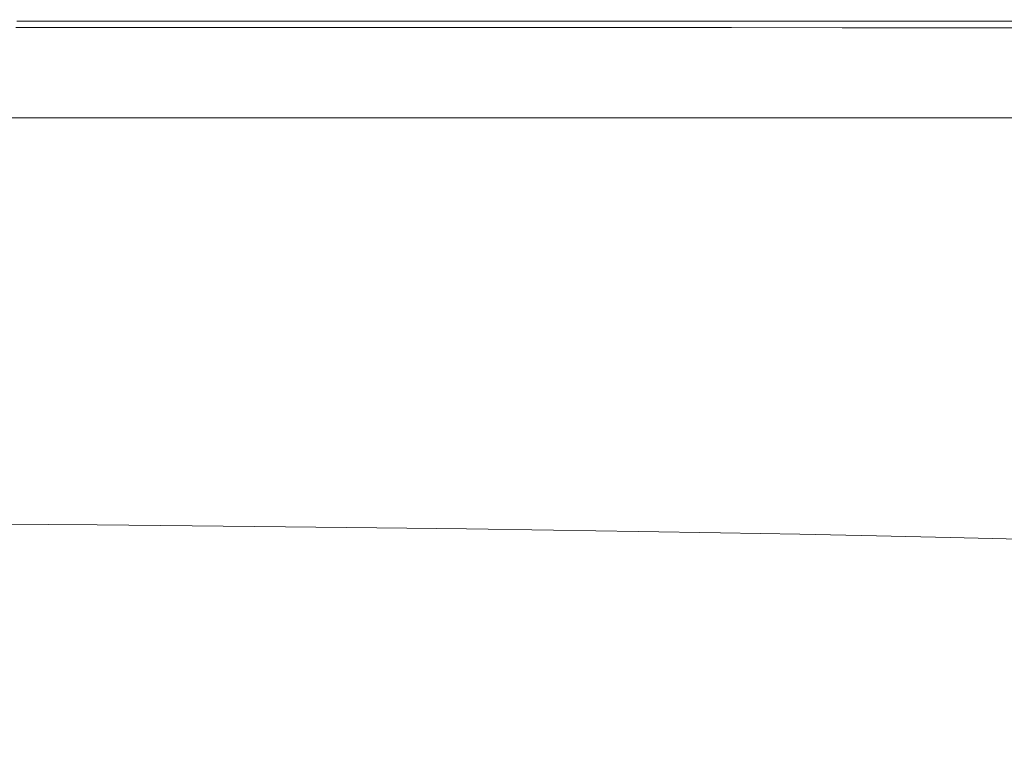
# Model space of a CAD drawing. Extents: x 471 to 1971, y -698 to -3.
# Drawn here: x 1340 to 1469, y -99 to -3 of the extents above; entities that cross this region are included whole.
import ezdxf

# ---------------------------------------------------------------- set-up
doc = ezdxf.new("R2010")
doc.units = 0
doc.header["$LTSCALE"] = 500
doc.header["$MEASUREMENT"] = 0
doc.layers.add('MILENA_CERAMIKA', color=7, linetype='Continuous')

msp = doc.modelspace()

# ---------------------------------------------------------------- linework, layer by layer
at = {"layer": 'MILENA_CERAMIKA', "lineweight": 0}
for points, invisible_edges in [([(1356, -3.59, 410.69), (1356.26, -2.56, 408.53), (1339.92, -2.56, 408.53), (1339.72, -3.59, 410.69)], 7), ([(1356.18, -2.76, 381.31), (1339.85, -2.76, 381.31), (1339.92, -2.56, 382.62), (1356.26, -2.56, 382.62)], 15), ([(1356.26, -2.56, 382.62), (1339.92, -2.56, 382.62), (1339.92, -2.56, 385.24), (1356.26, -2.56, 385.24)], 15), ([(1356.26, -2.56, 394.94), (1356.26, -2.56, 389.62), (1339.92, -2.56, 389.62), (1339.92, -2.56, 394.94)], 15), ([(1356.26, -2.56, 394.94), (1339.92, -2.56, 394.94), (1339.92, -2.56, 400.4), (1356.26, -2.56, 400.4)], 15), ([(1356.26, -2.56, 408.53), (1356.26, -2.56, 405.2), (1339.92, -2.56, 405.2), (1339.92, -2.56, 408.53)], 15), ([(1356.26, -2.56, 400.4), (1339.92, -2.56, 400.4), (1339.92, -2.56, 405.2), (1356.26, -2.56, 405.2)], 15), ([(1356.26, -2.56, 389.62), (1356.26, -2.56, 385.24), (1339.92, -2.56, 385.24), (1339.92, -2.56, 389.62)], 15), ([(1356, -3.59, 410.69), (1372.06, -3.6, 410.69), (1372.37, -2.56, 408.53), (1356.26, -2.56, 408.53)], 15), ([(1356.18, -2.76, 381.31), (1356.26, -2.56, 382.62), (1372.37, -2.56, 382.62), (1372.28, -2.76, 381.31)], 15), ([(1356.26, -2.56, 400.4), (1356.26, -2.56, 405.2), (1372.37, -2.56, 405.2), (1372.37, -2.56, 400.4)], 15), ([(1356.26, -2.56, 394.94), (1372.37, -2.56, 394.94), (1372.37, -2.56, 389.62), (1356.26, -2.56, 389.62)], 15), ([(1356.26, -2.56, 394.94), (1356.26, -2.56, 400.4), (1372.37, -2.56, 400.4), (1372.37, -2.56, 394.94)], 15), ([(1356.26, -2.56, 382.62), (1356.26, -2.56, 385.24), (1372.37, -2.56, 385.24), (1372.37, -2.56, 382.62)], 15), ([(1356.26, -2.56, 389.62), (1372.37, -2.56, 389.62), (1372.37, -2.56, 385.24), (1356.26, -2.56, 385.24)], 15), ([(1356.26, -2.56, 408.53), (1372.37, -2.56, 408.53), (1372.37, -2.56, 405.2), (1356.26, -2.56, 405.2)], 15), ([(1372.06, -3.6, 410.69), (1387.85, -3.6, 410.69), (1388.22, -2.56, 408.53), (1372.37, -2.56, 408.53)], 15), ([(1372.28, -2.76, 381.31), (1372.37, -2.56, 382.62), (1388.22, -2.56, 382.62), (1388.12, -2.76, 381.31)], 15), ([(1372.37, -2.56, 389.62), (1388.22, -2.56, 389.62), (1388.22, -2.56, 385.24), (1372.37, -2.56, 385.24)], 15), ([(1372.37, -2.56, 408.53), (1388.22, -2.56, 408.53), (1388.22, -2.56, 405.2), (1372.37, -2.56, 405.2)], 15), ([(1372.37, -2.56, 394.94), (1372.37, -2.56, 400.4), (1388.22, -2.56, 400.4), (1388.22, -2.56, 394.94)], 15), ([(1372.37, -2.56, 382.62), (1372.37, -2.56, 385.24), (1388.22, -2.56, 385.24), (1388.22, -2.56, 382.62)], 15), ([(1372.37, -2.56, 400.4), (1372.37, -2.56, 405.2), (1388.22, -2.56, 405.2), (1388.22, -2.56, 400.4)], 15), ([(1372.37, -2.56, 394.94), (1388.22, -2.56, 394.94), (1388.22, -2.56, 389.62), (1372.37, -2.56, 389.62)], 15), ([(1403.36, -3.6, 410.69), (1403.78, -2.56, 408.53), (1388.22, -2.56, 408.53), (1387.85, -3.6, 410.69)], 7), ([(1403.67, -2.76, 381.31), (1388.12, -2.76, 381.31), (1388.22, -2.56, 382.62), (1403.78, -2.56, 382.62)], 15), ([(1403.78, -2.56, 394.94), (1388.22, -2.56, 394.94), (1388.22, -2.56, 400.4), (1403.78, -2.56, 400.4)], 15), ([(1403.78, -2.56, 408.53), (1403.78, -2.56, 405.2), (1388.22, -2.56, 405.2), (1388.22, -2.56, 408.53)], 15), ([(1403.78, -2.56, 389.62), (1403.78, -2.56, 385.24), (1388.22, -2.56, 385.24), (1388.22, -2.56, 389.62)], 15), ([(1403.78, -2.56, 394.94), (1403.78, -2.56, 389.62), (1388.22, -2.56, 389.62), (1388.22, -2.56, 394.94)], 15), ([(1403.78, -2.56, 400.4), (1388.22, -2.56, 400.4), (1388.22, -2.56, 405.2), (1403.78, -2.56, 405.2)], 15), ([(1403.78, -2.56, 382.62), (1388.22, -2.56, 382.62), (1388.22, -2.56, 385.24), (1403.78, -2.56, 385.24)], 15), ([(1418.55, -3.6, 410.69), (1419.02, -2.56, 408.53), (1403.78, -2.56, 408.53), (1403.36, -3.6, 410.69)], 15), ([(1418.91, -2.76, 381.31), (1403.67, -2.76, 381.31), (1403.78, -2.56, 382.62), (1419.02, -2.56, 382.62)], 14), ([(1419.02, -2.56, 394.94), (1403.78, -2.56, 394.94), (1403.78, -2.56, 400.4), (1419.02, -2.56, 400.4)], 15), ([(1419.02, -2.56, 408.53), (1419.02, -2.56, 405.2), (1403.78, -2.56, 405.2), (1403.78, -2.56, 408.53)], 15), ([(1419.02, -2.56, 394.94), (1419.02, -2.56, 389.62), (1403.78, -2.56, 389.62), (1403.78, -2.56, 394.94)], 15), ([(1419.02, -2.56, 389.62), (1419.02, -2.56, 385.24), (1403.78, -2.56, 385.24), (1403.78, -2.56, 389.62)], 15), ([(1419.02, -2.56, 382.62), (1403.78, -2.56, 382.62), (1403.78, -2.56, 385.24), (1419.02, -2.56, 385.24)], 15), ([(1419.02, -2.56, 400.4), (1403.78, -2.56, 400.4), (1403.78, -2.56, 405.2), (1419.02, -2.56, 405.2)], 15), ([(1418.55, -3.6, 410.69), (1433.39, -3.6, 410.69), (1433.92, -2.56, 408.53), (1419.02, -2.56, 408.53)], 14), ([(1418.91, -2.76, 381.31), (1419.02, -2.56, 382.62), (1433.92, -2.56, 382.62), (1433.79, -2.76, 381.31)], 7), ([(1419.02, -2.56, 408.53), (1433.92, -2.56, 408.53), (1433.92, -2.56, 405.2), (1419.02, -2.56, 405.2)], 15), ([(1419.02, -2.56, 389.62), (1433.92, -2.56, 389.62), (1433.92, -2.56, 385.24), (1419.02, -2.56, 385.24)], 15), ([(1419.02, -2.56, 394.94), (1433.92, -2.56, 394.94), (1433.92, -2.56, 389.62), (1419.02, -2.56, 389.62)], 15), ([(1419.02, -2.56, 394.94), (1419.02, -2.56, 400.4), (1433.92, -2.56, 400.4), (1433.92, -2.56, 394.94)], 15), ([(1419.02, -2.56, 382.62), (1419.02, -2.56, 385.24), (1433.92, -2.56, 385.24), (1433.92, -2.56, 382.62)], 15), ([(1419.02, -2.56, 400.4), (1419.02, -2.56, 405.2), (1433.92, -2.56, 405.2), (1433.92, -2.56, 400.4)], 15), ([(1433.39, -3.6, 410.69), (1447.87, -3.61, 410.69), (1448.45, -2.56, 408.53), (1433.92, -2.56, 408.53)], 14), ([(1433.79, -2.76, 381.31), (1433.92, -2.56, 382.62), (1448.45, -2.56, 382.62), (1448.31, -2.76, 381.31)], 7), ([(1433.92, -2.56, 394.94), (1433.92, -2.56, 400.4), (1448.45, -2.56, 400.4), (1448.45, -2.56, 394.94)], 15), ([(1433.92, -2.56, 408.53), (1448.45, -2.56, 408.53), (1448.45, -2.56, 405.2), (1433.92, -2.56, 405.2)], 15), ([(1433.92, -2.56, 400.4), (1433.92, -2.56, 405.2), (1448.45, -2.56, 405.2), (1448.45, -2.56, 400.4)], 15), ([(1433.92, -2.56, 382.62), (1433.92, -2.56, 385.24), (1448.45, -2.56, 385.24), (1448.45, -2.56, 382.62)], 15), ([(1433.92, -2.56, 394.94), (1448.45, -2.56, 394.94), (1448.45, -2.56, 389.62), (1433.92, -2.56, 389.62)], 15), ([(1433.92, -2.56, 389.62), (1448.45, -2.56, 389.62), (1448.45, -2.56, 385.24), (1433.92, -2.56, 385.24)], 15), ([(1461.95, -3.61, 410.69), (1462.57, -2.56, 408.53), (1448.45, -2.56, 408.53), (1447.87, -3.61, 410.69)], 7), ([(1462.43, -2.76, 381.31), (1448.31, -2.76, 381.31), (1448.45, -2.56, 382.62), (1462.57, -2.56, 382.62)], 14), ([(1462.57, -2.56, 389.62), (1462.57, -2.56, 385.24), (1448.45, -2.56, 385.24), (1448.45, -2.56, 389.62)], 15), ([(1462.57, -2.56, 400.4), (1448.45, -2.56, 400.4), (1448.45, -2.56, 405.2), (1462.57, -2.56, 405.2)], 15), ([(1462.57, -2.56, 394.94), (1448.45, -2.56, 394.94), (1448.45, -2.56, 400.4), (1462.57, -2.56, 400.4)], 15), ([(1462.57, -2.56, 382.62), (1448.45, -2.56, 382.62), (1448.45, -2.56, 385.24), (1462.57, -2.56, 385.24)], 15), ([(1462.57, -2.56, 408.53), (1462.57, -2.56, 405.2), (1448.45, -2.56, 405.2), (1448.45, -2.56, 408.53)], 15), ([(1462.57, -2.56, 394.94), (1462.57, -2.56, 389.62), (1448.45, -2.56, 389.62), (1448.45, -2.56, 394.94)], 15), ([(1475.6, -3.61, 410.69), (1476.27, -2.56, 408.53), (1462.57, -2.56, 408.53), (1461.95, -3.61, 410.69)], 7), ([(1476.12, -2.76, 381.31), (1462.43, -2.76, 381.31), (1462.57, -2.56, 382.62), (1476.27, -2.56, 382.62)], 15), ([(1476.27, -2.56, 394.94), (1462.57, -2.56, 394.94), (1462.57, -2.56, 400.4), (1476.27, -2.56, 400.4)], 15), ([(1476.27, -2.56, 389.62), (1476.27, -2.56, 385.24), (1462.57, -2.56, 385.24), (1462.57, -2.56, 389.62)], 15), ([(1476.27, -2.56, 394.94), (1476.27, -2.56, 389.62), (1462.57, -2.56, 389.62), (1462.57, -2.56, 394.94)], 15), ([(1476.27, -2.56, 382.62), (1462.57, -2.56, 382.62), (1462.57, -2.56, 385.24), (1476.27, -2.56, 385.24)], 15), ([(1476.27, -2.56, 400.4), (1462.57, -2.56, 400.4), (1462.57, -2.56, 405.2), (1476.27, -2.56, 405.2)], 15), ([(1476.27, -2.56, 408.53), (1476.27, -2.56, 405.2), (1462.57, -2.56, 405.2), (1462.57, -2.56, 408.53)], 15), ([(1356, -3.59, 410.69), (1339.72, -3.59, 410.69), (1339.11, -6.69, 411.97), (1355.23, -6.69, 411.97)], 15), ([(1355.95, -3.36, 380.87), (1355.47, -4.57, 380.87), (1339.23, -4.57, 380.87), (1339.64, -3.36, 380.87)], 15), ([(1356.18, -2.76, 381.31), (1355.95, -3.36, 380.87), (1339.64, -3.36, 380.87), (1339.85, -2.76, 381.31)], 7), ([(1369.23, -12.91, 412.68), (1371.11, -6.7, 411.97), (1356, -3.59, 410.69), (1355.23, -6.69, 411.97)], 15), ([(1355.95, -3.36, 380.87), (1372.02, -3.36, 380.87), (1371.49, -4.57, 380.87), (1355.47, -4.57, 380.87)], 15), ([(1356.18, -2.76, 381.31), (1372.28, -2.76, 381.31), (1372.02, -3.36, 380.87), (1355.95, -3.36, 380.87)], 14), ([(1356, -3.59, 410.69), (1371.11, -6.7, 411.97), (1372.06, -3.6, 410.69), (1356, -3.59, 410.69)], 11), ([(1384.53, -12.93, 412.68), (1386.74, -6.71, 411.97), (1372.06, -3.6, 410.69), (1371.11, -6.7, 411.97)], 15), ([(1372.02, -3.36, 380.87), (1387.83, -3.36, 380.87), (1387.24, -4.57, 380.87), (1371.49, -4.57, 380.87)], 15), ([(1372.28, -2.76, 381.31), (1388.12, -2.76, 381.31), (1387.83, -3.36, 380.87), (1372.02, -3.36, 380.87)], 14), ([(1372.06, -3.6, 410.69), (1386.74, -6.71, 411.97), (1387.85, -3.6, 410.69), (1372.06, -3.6, 410.69)], 11), ([(1403.36, -3.6, 410.69), (1387.85, -3.6, 410.69), (1386.74, -6.71, 411.97), (1402.09, -6.72, 411.97)], 15), ([(1403.35, -3.36, 380.87), (1402.71, -4.57, 380.87), (1387.24, -4.57, 380.87), (1387.83, -3.36, 380.87)], 15), ([(1403.67, -2.76, 381.31), (1403.35, -3.36, 380.87), (1387.83, -3.36, 380.87), (1388.12, -2.76, 381.31)], 7), ([(1418.55, -3.6, 410.69), (1403.36, -3.6, 410.69), (1402.09, -6.72, 411.97), (1417.12, -6.73, 411.97)], 14), ([(1418.56, -3.36, 380.87), (1417.87, -4.57, 380.87), (1402.71, -4.57, 380.87), (1403.35, -3.36, 380.87)], 15), ([(1418.91, -2.76, 381.31), (1418.56, -3.36, 380.87), (1403.35, -3.36, 380.87), (1403.67, -2.76, 381.31)], 15), ([(1428.65, -13, 412.68), (1431.81, -6.74, 411.97), (1418.55, -3.6, 410.69), (1417.12, -6.73, 411.97)], 15), ([(1418.56, -3.36, 380.87), (1433.42, -3.36, 380.87), (1432.68, -4.57, 380.87), (1417.87, -4.57, 380.87)], 15), ([(1418.55, -3.6, 410.69), (1431.81, -6.74, 411.97), (1433.39, -3.6, 410.69), (1418.55, -3.6, 410.69)], 15), ([(1418.91, -2.76, 381.31), (1433.79, -2.76, 381.31), (1433.42, -3.36, 380.87), (1418.56, -3.36, 380.87)], 15), ([(1442.67, -13.03, 412.68), (1446.13, -6.75, 411.97), (1433.39, -3.6, 410.69), (1431.81, -6.74, 411.97)], 15), ([(1433.42, -3.36, 380.87), (1447.92, -3.36, 380.87), (1447.12, -4.57, 380.87), (1432.68, -4.57, 380.87)], 15), ([(1433.39, -3.6, 410.69), (1446.13, -6.75, 411.97), (1447.87, -3.61, 410.69), (1433.39, -3.6, 410.69)], 15), ([(1433.79, -2.76, 381.31), (1448.31, -2.76, 381.31), (1447.92, -3.36, 380.87), (1433.42, -3.36, 380.87)], 15), ([(1461.95, -3.61, 410.69), (1447.87, -3.61, 410.69), (1446.13, -6.75, 411.97), (1460.07, -6.76, 411.97)], 15), ([(1462.01, -3.36, 380.87), (1461.16, -4.57, 380.87), (1447.12, -4.57, 380.87), (1447.92, -3.36, 380.87)], 15), ([(1462.43, -2.76, 381.31), (1462.01, -3.36, 380.87), (1447.92, -3.36, 380.87), (1448.31, -2.76, 381.31)], 15), ([(1475.6, -3.61, 410.69), (1461.95, -3.61, 410.69), (1460.07, -6.76, 411.97), (1473.58, -6.77, 411.97)], 15), ([(1475.68, -3.36, 380.87), (1474.78, -4.57, 380.87), (1461.16, -4.57, 380.87), (1462.01, -3.36, 380.87)], 15), ([(1476.12, -2.76, 381.31), (1475.68, -3.36, 380.87), (1462.01, -3.36, 380.87), (1462.43, -2.76, 381.31)], 7), ([(1338.53, -6.58, 380.87), (1339.23, -4.57, 380.87), (1354.68, -6.58, 380.87), (1353.66, -9.19, 380.87)], 15), ([(1354.68, -6.58, 380.87), (1339.23, -4.57, 380.87), (1355.47, -4.57, 380.87), (1354.68, -6.58, 380.87)], 15), ([(1354.68, -6.58, 380.87), (1355.47, -4.57, 380.87), (1371.49, -4.57, 380.87), (1370.61, -6.58, 380.87)], 15), ([(1370.61, -6.58, 380.87), (1371.49, -4.57, 380.87), (1387.24, -4.57, 380.87), (1386.27, -6.58, 380.87)], 15), ([(1386.27, -6.58, 380.87), (1387.24, -4.57, 380.87), (1401.65, -6.58, 380.87), (1400.26, -9.19, 380.87)], 15), ([(1401.65, -6.58, 380.87), (1387.24, -4.57, 380.87), (1402.71, -4.57, 380.87), (1401.65, -6.58, 380.87)], 15), ([(1401.65, -6.58, 380.87), (1402.71, -4.57, 380.87), (1416.71, -6.58, 380.87), (1415.21, -9.19, 380.87)], 15), ([(1416.71, -6.58, 380.87), (1402.71, -4.57, 380.87), (1417.87, -4.57, 380.87), (1416.71, -6.58, 380.87)], 15), ([(1416.71, -6.58, 380.87), (1417.87, -4.57, 380.87), (1432.68, -4.57, 380.87), (1431.44, -6.58, 380.87)], 15), ([(1431.44, -6.58, 380.87), (1432.68, -4.57, 380.87), (1447.12, -4.57, 380.87), (1445.79, -6.58, 380.87)], 15), ([(1445.79, -6.58, 380.87), (1447.12, -4.57, 380.87), (1459.76, -6.58, 380.87), (1457.93, -9.19, 380.87)], 15), ([(1459.76, -6.58, 380.87), (1447.12, -4.57, 380.87), (1461.16, -4.57, 380.87), (1459.76, -6.58, 380.87)], 15), ([(1459.76, -6.58, 380.87), (1461.16, -4.57, 380.87), (1473.3, -6.58, 380.87), (1471.36, -9.19, 380.87)], 15), ([(1473.3, -6.58, 380.87), (1461.16, -4.57, 380.87), (1474.78, -4.57, 380.87), (1473.3, -6.58, 380.87)], 15), ([(1338.53, -6.58, 380.87), (1353.66, -9.19, 380.87), (1337.63, -9.19, 380.87), (1338.53, -6.58, 380.87)], 15), ([(1339.11, -6.69, 411.97), (1337.9, -12.88, 412.68), (1353.67, -12.89, 412.68), (1355.23, -6.69, 411.97)], 15), ([(1353.66, -9.19, 380.87), (1354.68, -6.58, 380.87), (1370.61, -6.58, 380.87), (1369.46, -9.19, 380.87)], 15), ([(1369.23, -12.91, 412.68), (1355.23, -6.69, 411.97), (1353.67, -12.89, 412.68), (1369.23, -12.91, 412.68)], 15), ([(1371.11, -6.7, 411.97), (1369.23, -12.91, 412.68), (1380.83, -23.3, 413.1), (1384.53, -12.93, 412.68)], 15), ([(1369.46, -9.19, 380.87), (1370.61, -6.58, 380.87), (1386.27, -6.58, 380.87), (1385, -9.19, 380.87)], 15), ([(1402.09, -6.72, 411.97), (1386.74, -6.71, 411.97), (1384.53, -12.93, 412.68), (1399.55, -12.95, 412.68)], 15), ([(1386.27, -6.58, 380.87), (1400.26, -9.19, 380.87), (1385, -9.19, 380.87), (1386.27, -6.58, 380.87)], 15), ([(1417.12, -6.73, 411.97), (1402.09, -6.72, 411.97), (1399.55, -12.95, 412.68), (1414.26, -12.97, 412.68)], 15), ([(1401.65, -6.58, 380.87), (1415.21, -9.19, 380.87), (1400.26, -9.19, 380.87), (1401.65, -6.58, 380.87)], 15), ([(1417.12, -6.73, 411.97), (1414.26, -12.97, 412.68), (1423.37, -23.44, 413.1), (1428.65, -13, 412.68)], 15), ([(1415.21, -9.19, 380.87), (1416.71, -6.58, 380.87), (1431.44, -6.58, 380.87), (1429.82, -9.19, 380.87)], 15), ([(1431.81, -6.74, 411.97), (1428.65, -13, 412.68), (1436.89, -23.49, 413.1), (1442.67, -13.03, 412.68)], 15), ([(1429.82, -9.19, 380.87), (1431.44, -6.58, 380.87), (1445.79, -6.58, 380.87), (1444.07, -9.19, 380.87)], 15), ([(1460.07, -6.76, 411.97), (1446.13, -6.75, 411.97), (1442.67, -13.03, 412.68), (1456.31, -13.05, 412.68)], 15), ([(1445.79, -6.58, 380.87), (1457.93, -9.19, 380.87), (1444.07, -9.19, 380.87), (1445.79, -6.58, 380.87)], 15), ([(1473.58, -6.77, 411.97), (1460.07, -6.76, 411.97), (1456.31, -13.05, 412.68), (1469.53, -13.08, 412.68)], 15), ([(1459.76, -6.58, 380.87), (1471.36, -9.19, 380.87), (1457.93, -9.19, 380.87), (1459.76, -6.58, 380.87)], 15), ([(1353.66, -9.19, 380.87), (1352.47, -12.21, 380.87), (1336.59, -12.21, 380.87), (1337.63, -9.19, 380.87)], 15), ([(1368.13, -12.21, 380.87), (1366.72, -15.42, 380.87), (1352.47, -12.21, 380.87), (1353.66, -9.19, 380.87)], 15), ([(1368.13, -12.21, 380.87), (1353.66, -9.19, 380.87), (1369.46, -9.19, 380.87), (1368.13, -12.21, 380.87)], 15), ([(1383.54, -12.21, 380.87), (1381.98, -15.42, 380.87), (1368.13, -12.21, 380.87), (1369.46, -9.19, 380.87)], 15), ([(1383.54, -12.21, 380.87), (1369.46, -9.19, 380.87), (1385, -9.19, 380.87), (1383.54, -12.21, 380.87)], 15), ([(1400.26, -9.19, 380.87), (1398.66, -12.21, 380.87), (1383.54, -12.21, 380.87), (1385, -9.19, 380.87)], 15), ([(1415.21, -9.19, 380.87), (1413.48, -12.21, 380.87), (1398.66, -12.21, 380.87), (1400.26, -9.19, 380.87)], 15), ([(1427.96, -12.21, 380.87), (1425.98, -15.42, 380.87), (1413.48, -12.21, 380.87), (1415.21, -9.19, 380.87)], 15), ([(1427.96, -12.21, 380.87), (1415.21, -9.19, 380.87), (1429.82, -9.19, 380.87), (1427.96, -12.21, 380.87)], 15), ([(1442.08, -12.21, 380.87), (1439.96, -15.42, 380.87), (1427.96, -12.21, 380.87), (1429.82, -9.19, 380.87)], 15), ([(1442.08, -12.21, 380.87), (1429.82, -9.19, 380.87), (1444.07, -9.19, 380.87), (1442.08, -12.21, 380.87)], 15), ([(1457.93, -9.19, 380.87), (1455.81, -12.21, 380.87), (1442.08, -12.21, 380.87), (1444.07, -9.19, 380.87)], 15), ([(1471.36, -9.19, 380.87), (1469.13, -12.21, 380.87), (1455.81, -12.21, 380.87), (1457.93, -9.19, 380.87)], 15), ([(1352.47, -12.21, 380.87), (1351.21, -15.42, 380.87), (1335.47, -15.42, 380.87), (1336.59, -12.21, 380.87)], 13), ([(1337.9, -12.88, 412.68), (1335.87, -23.19, 413.1), (1351.08, -23.23, 413.1), (1353.67, -12.89, 412.68)], 15), ([(1352.47, -12.21, 380.87), (1366.72, -15.42, 380.87), (1351.21, -15.42, 380.87), (1352.47, -12.21, 380.87)], 13), ([(1368.13, -12.21, 380.87), (1381.98, -15.42, 380.87), (1366.72, -15.42, 380.87), (1368.13, -12.21, 380.87)], 13), ([(1398.66, -12.21, 380.87), (1396.96, -15.42, 380.87), (1381.98, -15.42, 380.87), (1383.54, -12.21, 380.87)], 13), ([(1413.48, -12.21, 380.87), (1411.63, -15.42, 380.87), (1396.96, -15.42, 380.87), (1398.66, -12.21, 380.87)], 13), ([(1413.48, -12.21, 380.87), (1425.98, -15.42, 380.87), (1411.63, -15.42, 380.87), (1413.48, -12.21, 380.87)], 13), ([(1427.96, -12.21, 380.87), (1439.96, -15.42, 380.87), (1425.98, -15.42, 380.87), (1427.96, -12.21, 380.87)], 13), ([(1455.81, -12.21, 380.87), (1453.56, -15.42, 380.87), (1439.96, -15.42, 380.87), (1442.08, -12.21, 380.87)], 13), ([(1469.13, -12.21, 380.87), (1466.75, -15.42, 380.87), (1453.56, -15.42, 380.87), (1455.81, -12.21, 380.87)], 13), ([(1469.13, -12.21, 380.87), (1479.5, -15.42, 380.87), (1466.75, -15.42, 380.87), (1469.13, -12.21, 380.87)], 13), ([(1353.67, -12.89, 412.68), (1351.08, -23.23, 413.1), (1366.08, -23.26, 413.1), (1369.23, -12.91, 412.68)], 15), ([(1380.83, -23.3, 413.1), (1369.23, -12.91, 412.68), (1366.08, -23.26, 413.1), (1380.83, -23.3, 413.1)], 15), ([(1384.53, -12.93, 412.68), (1380.83, -23.3, 413.1), (1395.31, -23.34, 413.1), (1399.55, -12.95, 412.68)], 15), ([(1399.55, -12.95, 412.68), (1395.31, -23.34, 413.1), (1409.5, -23.39, 413.1), (1414.26, -12.97, 412.68)], 15), ([(1423.37, -23.44, 413.1), (1414.26, -12.97, 412.68), (1409.5, -23.39, 413.1), (1423.37, -23.44, 413.1)], 15), ([(1436.89, -23.49, 413.1), (1428.65, -13, 412.68), (1423.37, -23.44, 413.1), (1436.89, -23.49, 413.1)], 15), ([(1442.67, -13.03, 412.68), (1436.89, -23.49, 413.1), (1450.04, -23.55, 413.1), (1456.31, -13.05, 412.68)], 15), ([(1462.8, -23.61, 413.1), (1456.31, -13.05, 412.68), (1450.04, -23.55, 413.1), (1462.8, -23.61, 413.1)], 15), ([(1462.8, -23.61, 413.1), (1475.12, -23.67, 413.1), (1469.53, -13.08, 412.68), (1456.31, -13.05, 412.68)], 15), ([(1335.87, -23.19, 413.1), (1333.3, -35.77, 412.51), (1347.82, -35.83, 412.51), (1351.08, -23.23, 413.1)], 15), ([(1351.08, -23.23, 413.1), (1347.82, -35.83, 412.51), (1362.15, -35.88, 412.51), (1366.08, -23.26, 413.1)], 15), ([(1366.08, -23.26, 413.1), (1362.15, -35.88, 412.51), (1376.24, -35.95, 412.51), (1380.83, -23.3, 413.1)], 15), ([(1380.83, -23.3, 413.1), (1376.24, -35.95, 412.51), (1390.07, -36.02, 412.51), (1395.31, -23.34, 413.1)], 15), ([(1395.31, -23.34, 413.1), (1390.07, -36.02, 412.51), (1403.62, -36.09, 412.51), (1409.5, -23.39, 413.1)], 15), ([(1409.5, -23.39, 413.1), (1403.62, -36.09, 412.51), (1416.86, -36.17, 412.51), (1423.37, -23.44, 413.1)], 15), ([(1429.78, -36.25, 412.51), (1423.37, -23.44, 413.1), (1416.86, -36.17, 412.51), (1429.78, -36.25, 412.51)], 15), ([(1429.78, -36.25, 412.51), (1442.34, -36.34, 412.51), (1436.89, -23.49, 413.1), (1423.37, -23.44, 413.1)], 15), ([(1450.04, -23.55, 413.1), (1436.89, -23.49, 413.1), (1442.34, -36.34, 412.51), (1454.52, -36.44, 412.51)], 15), ([(1454.52, -36.44, 412.51), (1466.29, -36.54, 412.51), (1462.8, -23.61, 413.1), (1450.04, -23.55, 413.1)], 15), ([(1466.29, -36.54, 412.51), (1477.63, -36.65, 412.51), (1475.12, -23.67, 413.1), (1462.8, -23.61, 413.1)], 15), ([(1344.26, -48.83, 410.17), (1347.82, -35.83, 412.51), (1333.3, -35.77, 412.51), (1330.43, -48.76, 410.17)], 15), ([(1357.9, -48.91, 410.17), (1362.15, -35.88, 412.51), (1347.82, -35.83, 412.51), (1344.26, -48.83, 410.17)], 15), ([(1371.31, -49, 410.17), (1376.24, -35.95, 412.51), (1362.15, -35.88, 412.51), (1357.9, -48.91, 410.17)], 15), ([(1384.48, -49.09, 410.17), (1390.07, -36.02, 412.51), (1376.24, -35.95, 412.51), (1371.31, -49, 410.17)], 15), ([(1397.39, -49.19, 410.17), (1403.62, -36.09, 412.51), (1390.07, -36.02, 412.51), (1384.48, -49.09, 410.17)], 15), ([(1410, -49.3, 410.17), (1403.62, -36.09, 412.51), (1397.39, -49.19, 410.17), (1410, -49.3, 410.17)], 15), ([(1410, -49.3, 410.17), (1422.29, -49.41, 410.17), (1416.86, -36.17, 412.51), (1403.62, -36.09, 412.51)], 15), ([(1422.29, -49.41, 410.17), (1434.25, -49.54, 410.17), (1429.78, -36.25, 412.51), (1416.86, -36.17, 412.51)], 15), ([(1442.34, -36.34, 412.51), (1429.78, -36.25, 412.51), (1434.25, -49.54, 410.17), (1445.85, -49.67, 410.17)], 15), ([(1454.52, -36.44, 412.51), (1442.34, -36.34, 412.51), (1445.85, -49.67, 410.17), (1457.06, -49.81, 410.17)], 15), ([(1457.06, -49.81, 410.17), (1467.86, -49.96, 410.17), (1466.29, -36.54, 412.51), (1454.52, -36.44, 412.51)], 15), ([(1477.63, -36.65, 412.51), (1466.29, -36.54, 412.51), (1467.86, -49.96, 410.17), (1478.23, -50.12, 410.17)], 15), ([(1340.77, -60.38, 405.35), (1344.26, -48.83, 410.17), (1330.43, -48.76, 410.17), (1327.53, -60.29, 405.35)], 15), ([(1353.81, -60.48, 405.35), (1357.9, -48.91, 410.17), (1344.26, -48.83, 410.17), (1340.77, -60.38, 405.35)], 15), ([(1366.64, -60.58, 405.35), (1371.31, -49, 410.17), (1357.9, -48.91, 410.17), (1353.81, -60.48, 405.35)], 15), ([(1379.24, -60.69, 405.35), (1384.48, -49.09, 410.17), (1371.31, -49, 410.17), (1366.64, -60.58, 405.35)], 15), ([(1391.58, -60.82, 405.35), (1397.39, -49.19, 410.17), (1384.48, -49.09, 410.17), (1379.24, -60.69, 405.35)], 15), ([(1403.65, -60.95, 405.35), (1397.39, -49.19, 410.17), (1391.58, -60.82, 405.35), (1403.65, -60.95, 405.35)], 15), ([(1403.65, -60.95, 405.35), (1415.41, -61.09, 405.35), (1410, -49.3, 410.17), (1397.39, -49.19, 410.17)], 15), ([(1415.41, -61.09, 405.35), (1426.85, -61.24, 405.35), (1422.29, -49.41, 410.17), (1410, -49.3, 410.17)], 15), ([(1434.25, -49.54, 410.17), (1422.29, -49.41, 410.17), (1426.85, -61.24, 405.35), (1437.94, -61.4, 405.35)], 15), ([(1445.85, -49.67, 410.17), (1434.25, -49.54, 410.17), (1437.94, -61.4, 405.35), (1448.66, -61.57, 405.35)], 15), ([(1448.66, -61.57, 405.35), (1459, -61.76, 405.35), (1457.06, -49.81, 410.17), (1445.85, -49.67, 410.17)], 15), ([(1467.86, -49.96, 410.17), (1457.06, -49.81, 410.17), (1459, -61.76, 405.35), (1468.92, -61.95, 405.35)], 15), ([(1478.23, -50.12, 410.17), (1467.86, -49.96, 410.17), (1468.92, -61.95, 405.35), (1478.4, -62.15, 405.35)], 15), ([(1327.53, -60.29, 405.35), (1324.86, -68.5, 397.33), (1337.7, -68.6, 397.33), (1340.77, -60.38, 405.35)], 13), ([(1340.77, -60.38, 405.35), (1337.7, -68.6, 397.33), (1350.35, -68.71, 397.33), (1353.81, -60.48, 405.35)], 15), ([(1353.81, -60.48, 405.35), (1350.35, -68.71, 397.33), (1362.8, -68.82, 397.33), (1366.64, -60.58, 405.35)], 15), ([(1366.64, -60.58, 405.35), (1362.8, -68.82, 397.33), (1375.02, -68.95, 397.33), (1379.24, -60.69, 405.35)], 15), ([(1379.24, -60.69, 405.35), (1375.02, -68.95, 397.33), (1386.99, -69.09, 397.33), (1391.58, -60.82, 405.35)], 13), ([(1391.58, -60.82, 405.35), (1386.99, -69.09, 397.33), (1398.69, -69.23, 397.33), (1403.65, -60.95, 405.35)], 13), ([(1403.65, -60.95, 405.35), (1398.69, -69.23, 397.33), (1410.1, -69.39, 397.33), (1415.41, -61.09, 405.35)], 13), ([(1415.41, -61.09, 405.35), (1410.1, -69.39, 397.33), (1421.19, -69.56, 397.33), (1426.85, -61.24, 405.35)], 13), ([(1431.95, -69.73, 397.33), (1426.85, -61.24, 405.35), (1421.19, -69.56, 397.33), (1431.95, -69.73, 397.33)], 11), ([(1431.95, -69.73, 397.33), (1442.35, -69.92, 397.33), (1437.94, -61.4, 405.35), (1426.85, -61.24, 405.35)], 15), ([(1442.35, -69.92, 397.33), (1452.37, -70.12, 397.33), (1448.66, -61.57, 405.35), (1437.94, -61.4, 405.35)], 15), ([(1452.37, -70.12, 397.33), (1462, -70.34, 397.33), (1459, -61.76, 405.35), (1448.66, -61.57, 405.35)], 15), ([(1468.92, -61.95, 405.35), (1459, -61.76, 405.35), (1462, -70.34, 397.33), (1471.2, -70.56, 397.33)], 15), ([(1471.2, -70.56, 397.33), (1479.95, -70.8, 397.33), (1478.4, -62.15, 405.35), (1468.92, -61.95, 405.35)], 14), ([(1337.7, -68.6, 397.33), (1334.87, -74.45, 386.43), (1347.27, -74.56, 386.43), (1350.35, -68.71, 397.33)], 7), ([(1350.35, -68.71, 397.33), (1347.27, -74.56, 386.43), (1359.48, -74.68, 386.43), (1362.8, -68.82, 397.33)], 7), ([(1362.8, -68.82, 397.33), (1359.48, -74.68, 386.43), (1371.46, -74.81, 386.43), (1375.02, -68.95, 397.33)], 7), ([(1375.02, -68.95, 397.33), (1371.46, -74.81, 386.43), (1383.2, -74.95, 386.43), (1386.99, -69.09, 397.33)], 15), ([(1386.99, -69.09, 397.33), (1383.2, -74.95, 386.43), (1394.67, -75.1, 386.43), (1398.69, -69.23, 397.33)], 15), ([(1398.69, -69.23, 397.33), (1394.67, -75.1, 386.43), (1405.86, -75.27, 386.43), (1410.1, -69.39, 397.33)], 15), ([(1410.1, -69.39, 397.33), (1405.86, -75.27, 386.43), (1416.74, -75.44, 386.43), (1421.19, -69.56, 397.33)], 15), ([(1421.19, -69.56, 397.33), (1416.74, -75.44, 386.43), (1427.29, -75.63, 386.43), (1431.95, -69.73, 397.33)], 15), ([(1431.95, -69.73, 397.33), (1427.29, -75.63, 386.43), (1437.49, -75.82, 386.43), (1442.35, -69.92, 397.33)], 7), ([(1447.31, -76.03, 386.43), (1442.35, -69.92, 397.33), (1437.49, -75.82, 386.43), (1447.31, -76.03, 386.43)], 15), ([(1447.31, -76.03, 386.43), (1456.75, -76.26, 386.43), (1452.37, -70.12, 397.33), (1442.35, -69.92, 397.33)], 11), ([(1462, -70.34, 397.33), (1452.37, -70.12, 397.33), (1456.75, -76.26, 386.43), (1465.77, -76.49, 386.43)], 14), ([(1465.77, -76.49, 386.43), (1474.35, -76.74, 386.43), (1471.2, -70.56, 397.33), (1462, -70.34, 397.33)], 11), ([(1344.33, -78.97, 373.01), (1347.27, -74.56, 386.43), (1334.87, -74.45, 386.43), (1332.08, -78.86, 373.01)], 15), ([(1356.39, -79.1, 373.01), (1359.48, -74.68, 386.43), (1347.27, -74.56, 386.43), (1344.33, -78.97, 373.01)], 15), ([(1368.22, -79.23, 373.01), (1371.46, -74.81, 386.43), (1359.48, -74.68, 386.43), (1356.39, -79.1, 373.01)], 15), ([(1379.81, -79.37, 373.01), (1383.2, -74.95, 386.43), (1371.46, -74.81, 386.43), (1368.22, -79.23, 373.01)], 15), ([(1391.15, -79.52, 373.01), (1394.67, -75.1, 386.43), (1383.2, -74.95, 386.43), (1379.81, -79.37, 373.01)], 15), ([(1402.2, -79.69, 373.01), (1405.86, -75.27, 386.43), (1394.67, -75.1, 386.43), (1391.15, -79.52, 373.01)], 15), ([(1412.94, -79.86, 373.01), (1416.74, -75.44, 386.43), (1405.86, -75.27, 386.43), (1402.2, -79.69, 373.01)], 15), ([(1423.36, -80.05, 373.01), (1427.29, -75.63, 386.43), (1416.74, -75.44, 386.43), (1412.94, -79.86, 373.01)], 15), ([(1433.43, -80.25, 373.01), (1437.49, -75.82, 386.43), (1427.29, -75.63, 386.43), (1423.36, -80.05, 373.01)], 15), ([(1443.14, -80.46, 373.01), (1447.31, -76.03, 386.43), (1437.49, -75.82, 386.43), (1433.43, -80.25, 373.01)], 15), ([(1452.46, -80.68, 373.01), (1456.75, -76.26, 386.43), (1447.31, -76.03, 386.43), (1443.14, -80.46, 373.01)], 15), ([(1461.37, -80.92, 373.01), (1465.77, -76.49, 386.43), (1456.75, -76.26, 386.43), (1452.46, -80.68, 373.01)], 15), ([(1469.85, -81.17, 373.01), (1465.77, -76.49, 386.43), (1461.37, -80.92, 373.01), (1469.85, -81.17, 373.01)], 15), ([(1469.85, -81.17, 373.01), (1477.87, -81.43, 373.01), (1474.35, -76.74, 386.43), (1465.77, -76.49, 386.43)], 15), ([(1341.28, -82.9, 357.42), (1344.33, -78.97, 373.01), (1332.08, -78.86, 373.01), (1329.14, -82.79, 357.42)], 15), ([(1353.22, -83.02, 357.42), (1356.39, -79.1, 373.01), (1344.33, -78.97, 373.01), (1341.28, -82.9, 357.42)], 15), ([(1364.95, -83.15, 357.42), (1368.22, -79.23, 373.01), (1356.39, -79.1, 373.01), (1353.22, -83.02, 357.42)], 15), ([(1376.43, -83.29, 357.42), (1379.81, -79.37, 373.01), (1368.22, -79.23, 373.01), (1364.95, -83.15, 357.42)], 15), ([(1387.66, -83.45, 357.42), (1391.15, -79.52, 373.01), (1379.81, -79.37, 373.01), (1376.43, -83.29, 357.42)], 15), ([(1398.61, -83.61, 357.42), (1402.2, -79.69, 373.01), (1391.15, -79.52, 373.01), (1387.66, -83.45, 357.42)], 15), ([(1409.25, -83.78, 357.42), (1412.94, -79.86, 373.01), (1402.2, -79.69, 373.01), (1398.61, -83.61, 357.42)], 15), ([(1419.58, -83.97, 357.42), (1423.36, -80.05, 373.01), (1412.94, -79.86, 373.01), (1409.25, -83.78, 357.42)], 15), ([(1429.56, -84.16, 357.42), (1433.43, -80.25, 373.01), (1423.36, -80.05, 373.01), (1419.58, -83.97, 357.42)], 15), ([(1439.18, -84.37, 357.42), (1443.14, -80.46, 373.01), (1433.43, -80.25, 373.01), (1429.56, -84.16, 357.42)], 15), ([(1448.41, -84.59, 357.42), (1452.46, -80.68, 373.01), (1443.14, -80.46, 373.01), (1439.18, -84.37, 357.42)], 15), ([(1457.24, -84.83, 357.42), (1461.37, -80.92, 373.01), (1452.46, -80.68, 373.01), (1448.41, -84.59, 357.42)], 15), ([(1465.64, -85.07, 357.42), (1469.85, -81.17, 373.01), (1461.37, -80.92, 373.01), (1457.24, -84.83, 357.42)], 15), ([(1473.59, -85.33, 357.42), (1469.85, -81.17, 373.01), (1465.64, -85.07, 357.42), (1473.59, -85.33, 357.42)], 15), ([(1329.14, -82.79, 357.42), (1325.85, -87.18, 339.99), (1337.87, -87.29, 339.99), (1341.28, -82.9, 357.42)], 15), ([(1341.28, -82.9, 357.42), (1337.87, -87.29, 339.99), (1349.69, -87.41, 339.99), (1353.22, -83.02, 357.42)], 15), ([(1353.22, -83.02, 357.42), (1349.69, -87.41, 339.99), (1361.29, -87.54, 339.99), (1364.95, -83.15, 357.42)], 15), ([(1364.95, -83.15, 357.42), (1361.29, -87.54, 339.99), (1372.66, -87.68, 339.99), (1376.43, -83.29, 357.42)], 15), ([(1376.43, -83.29, 357.42), (1372.66, -87.68, 339.99), (1383.77, -87.83, 339.99), (1387.66, -83.45, 357.42)], 15), ([(1387.66, -83.45, 357.42), (1383.77, -87.83, 339.99), (1394.6, -87.99, 339.99), (1398.61, -83.61, 357.42)], 15), ([(1398.61, -83.61, 357.42), (1394.6, -87.99, 339.99), (1405.14, -88.16, 339.99), (1409.25, -83.78, 357.42)], 15), ([(1409.25, -83.78, 357.42), (1405.14, -88.16, 339.99), (1415.35, -88.34, 339.99), (1419.58, -83.97, 357.42)], 15), ([(1419.58, -83.97, 357.42), (1415.35, -88.34, 339.99), (1425.23, -88.54, 339.99), (1429.56, -84.16, 357.42)], 15), ([(1429.56, -84.16, 357.42), (1425.23, -88.54, 339.99), (1434.75, -88.74, 339.99), (1439.18, -84.37, 357.42)], 15), ([(1439.18, -84.37, 357.42), (1434.75, -88.74, 339.99), (1443.88, -88.96, 339.99), (1448.41, -84.59, 357.42)], 15), ([(1452.62, -89.19, 339.99), (1448.41, -84.59, 357.42), (1443.88, -88.96, 339.99), (1452.62, -89.19, 339.99)], 15), ([(1452.62, -89.19, 339.99), (1460.93, -89.44, 339.99), (1457.24, -84.83, 357.42), (1448.41, -84.59, 357.42)], 15), ([(1460.93, -89.44, 339.99), (1468.8, -89.69, 339.99), (1465.64, -85.07, 357.42), (1457.24, -84.83, 357.42)], 15), ([(1468.8, -89.69, 339.99), (1476.21, -89.96, 339.99), (1473.59, -85.33, 357.42), (1465.64, -85.07, 357.42)], 15), ([(1337.87, -87.29, 339.99), (1333.87, -92.57, 320.31), (1345.54, -92.68, 320.31), (1349.69, -87.41, 339.99)], 15), ([(1349.69, -87.41, 339.99), (1345.54, -92.68, 320.31), (1357, -92.81, 320.31), (1361.29, -87.54, 339.99)], 15), ([(1361.29, -87.54, 339.99), (1357, -92.81, 320.31), (1368.22, -92.95, 320.31), (1372.66, -87.68, 339.99)], 15), ([(1372.66, -87.68, 339.99), (1368.22, -92.95, 320.31), (1379.19, -93.1, 320.31), (1383.77, -87.83, 339.99)], 15), ([(1383.77, -87.83, 339.99), (1379.19, -93.1, 320.31), (1389.89, -93.25, 320.31), (1394.6, -87.99, 339.99)], 15), ([(1394.6, -87.99, 339.99), (1389.89, -93.25, 320.31), (1400.3, -93.42, 320.31), (1405.14, -88.16, 339.99)], 15), ([(1405.14, -88.16, 339.99), (1400.3, -93.42, 320.31), (1410.39, -93.6, 320.31), (1415.35, -88.34, 339.99)], 15), ([(1420.14, -93.79, 320.31), (1415.35, -88.34, 339.99), (1410.39, -93.6, 320.31), (1420.14, -93.79, 320.31)], 15), ([(1420.14, -93.79, 320.31), (1429.54, -94, 320.31), (1425.23, -88.54, 339.99), (1415.35, -88.34, 339.99)], 15), ([(1429.54, -94, 320.31), (1438.56, -94.21, 320.31), (1434.75, -88.74, 339.99), (1425.23, -88.54, 339.99)], 15), ([(1443.88, -88.96, 339.99), (1434.75, -88.74, 339.99), (1438.56, -94.21, 320.31), (1447.19, -94.44, 320.31)], 15), ([(1447.19, -94.44, 320.31), (1455.4, -94.68, 320.31), (1452.62, -89.19, 339.99), (1443.88, -88.96, 339.99)], 15), ([(1455.4, -94.68, 320.31), (1463.17, -94.93, 320.31), (1460.93, -89.44, 339.99), (1452.62, -89.19, 339.99)], 15), ([(1463.17, -94.93, 320.31), (1470.48, -95.2, 320.31), (1468.8, -89.69, 339.99), (1460.93, -89.44, 339.99)], 15), ([(1476.21, -89.96, 339.99), (1468.8, -89.69, 339.99), (1470.48, -95.2, 320.31), (1477.37, -95.48, 320.31)], 15), ([(1340.53, -99.26, 297.96), (1345.54, -92.68, 320.31), (1333.87, -92.57, 320.31), (1329.04, -99.15, 297.96)], 15), ([(1351.81, -99.39, 297.96), (1357, -92.81, 320.31), (1345.54, -92.68, 320.31), (1340.53, -99.26, 297.96)], 15), ([(1362.87, -99.52, 297.96), (1368.22, -92.95, 320.31), (1357, -92.81, 320.31), (1351.81, -99.39, 297.96)], 15), ([(1373.67, -99.67, 297.96), (1368.22, -92.95, 320.31), (1362.87, -99.52, 297.96), (1373.67, -99.67, 297.96)], 15), ([(1373.67, -99.67, 297.96), (1384.2, -99.82, 297.96), (1379.19, -93.1, 320.31), (1368.22, -92.95, 320.31)], 15), ([(1389.89, -93.25, 320.31), (1379.19, -93.1, 320.31), (1384.2, -99.82, 297.96), (1394.44, -99.99, 297.96)], 15), ([(1400.3, -93.42, 320.31), (1389.89, -93.25, 320.31), (1394.44, -99.99, 297.96), (1404.38, -100.16, 297.96)], 15), ([(1410.39, -93.6, 320.31), (1400.3, -93.42, 320.31), (1404.38, -100.16, 297.96), (1413.98, -100.35, 297.96)], 15), ([(1413.98, -100.35, 297.96), (1423.23, -100.55, 297.96), (1420.14, -93.79, 320.31), (1410.39, -93.6, 320.31)], 15), ([(1423.23, -100.55, 297.96), (1432.12, -100.76, 297.96), (1429.54, -94, 320.31), (1420.14, -93.79, 320.31)], 15), ([(1438.56, -94.21, 320.31), (1429.54, -94, 320.31), (1432.12, -100.76, 297.96), (1440.61, -100.98, 297.96)], 15), ([(1447.19, -94.44, 320.31), (1438.56, -94.21, 320.31), (1440.61, -100.98, 297.96), (1448.69, -101.22, 297.96)], 15), ([(1448.69, -101.22, 297.96), (1456.34, -101.47, 297.96), (1455.4, -94.68, 320.31), (1447.19, -94.44, 320.31)], 15), ([(1456.34, -101.47, 297.96), (1463.55, -101.73, 297.96), (1463.17, -94.93, 320.31), (1455.4, -94.68, 320.31)], 15), ([(1470.48, -95.2, 320.31), (1463.17, -94.93, 320.31), (1463.55, -101.73, 297.96), (1470.33, -102, 297.96)], 15)]:
    msp.add_3dface(points, dxfattribs=dict(at, invisible_edges=invisible_edges))

doc.saveas('drawing.dxf')
